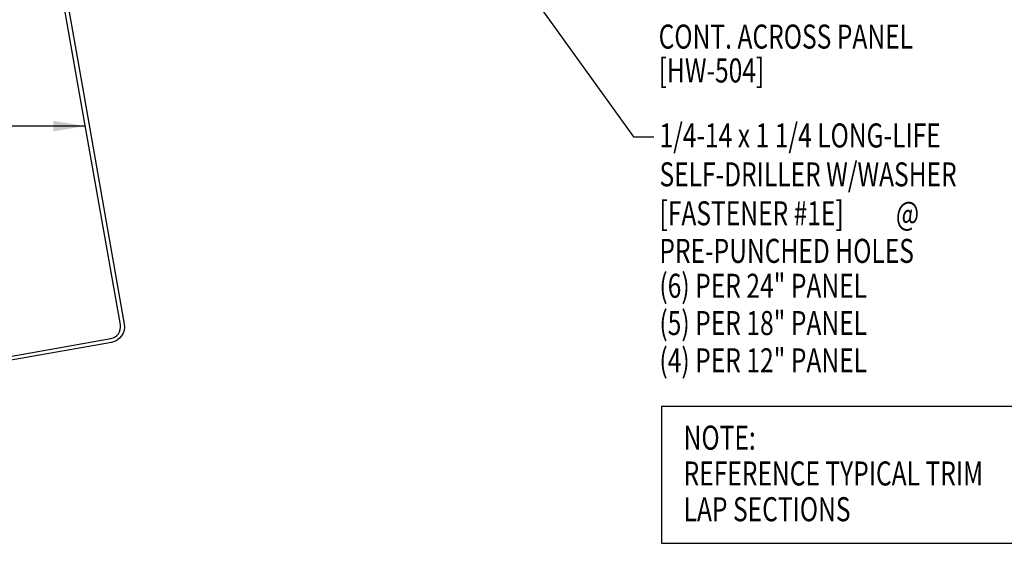
# Model space of a CAD drawing. Extents: x 0.8 to 44.2, y 10 to 37.6.
# Drawn here: x 10.9 to 26.3, y 10 to 18.2 of the extents above; entities that cross this region are included whole.
import ezdxf

# ---------------------------------------------------------------- set-up
doc = ezdxf.new("R2010")
doc.units = 0
doc.header["$LTSCALE"] = 4
doc.header["$MEASUREMENT"] = 0
doc.layers.get('0').update_dxf_attribs({"linetype": 'CONTINUOUS'})
doc.layers.add('STLA', color=10, linetype='CONTINUOUS')
doc.layers.add('TEXT', color=2, linetype='CONTINUOUS')
doc.styles.add('TEXT1', font='ROMANS.shx', dxfattribs={"width": 0.75, "height": 0.375})
doc.dimstyles.new('DETAIL$7', dxfattribs={"dimscale": 4, "dimtxt": 0.09375, "dimasz": 0.125, "dimexe": 0.0625, "dimexo": 0.125, "dimgap": 0.0625, "dimtad": 1, "dimdec": 4, "dimzin": 3, "dimdsep": 46, "dimlunit": 4, "dimtxsty": 'TEXT1', "dimblk": 'ARCHTICK', "dimcen": 0.0625, "dimclrd": 7, "dimclre": 7, "dimclrt": 2, "dimadec": 0, "dimazin": 0, "dimtfac": 1, "dimtdec": 4, "dimtmove": 0, "dimatfit": 3, "dimfxl": 0, "dimfrac": 2, "dimtolj": 1, "dimtzin": 3, "dimarcsym": 0})

# ---------------------------------------------------------------- blocks, each defined once
blk = doc.blocks.new('_ArchTick')
at = {"color": 0, "linetype": 'ByBlock', "const_width": 0.15}
blk.add_lwpolyline([(-0.5, -0.5), (0.5, 0.5)], dxfattribs=at)
blk = doc.blocks.new('A$C30686E82')
for p, q in [((-2.715, 0.761), (3.437, 0.761)), ((-2.715, 0.761), (-2.715, -1.379)), ((3.437, 0.761), (3.437, -1.379)), ((-2.715, -1.379), (3.437, -1.379))]:
    blk.add_line(p, q)
at = {"layer": 'TEXT', "style": 'TEXT1', "width": 0.75}
for s, p in [('NOTE:', (-2.368, 0.081)), ('REFERENCE TYPICAL TRIM', (-2.368, -0.477)), ('LAP SECTIONS', (-2.368, -1.035))]:
    blk.add_text(s, height=0.375, dxfattribs=at).set_placement(p)
blk = doc.blocks.new('FD-F1e')
at = {"layer": 'TEXT', "style": 'TEXT1', "width": 0.75}
for s, p in [('1/4-14 x 1 1/4 LONG-LIFE', (0.0047, -0.0408)), ('SELF-DRILLER W/WASHER', (0.0047, -0.1926)), ('[FASTENER #1E]', (0.0047, -0.3444))]:
    blk.add_text(s, height=0.09375, dxfattribs=at).set_placement(p)
blk.add_attdef('(QUANTITY)', (0.9263, -0.3444), '', height=0.0938, dxfattribs=at)

msp = doc.modelspace()

# ---------------------------------------------------------------- linework, layer by layer
at = {"layer": 'STLA'}
msp.add_lwpolyline([(9.59744, 13.43861), (10.19854, 12.93423, 0.22169466), (10.35162, 12.89321), (12.33343, 13.24266, 0.41421356), (12.48552, 13.45987), (11.83387, 17.15556), (11.18222, 20.85124, -0.41421356), (11.38282, 21.13773), (13.11843, 21.44376, -0.22169466), (13.32034, 21.38966), (13.92144, 20.88528), (13.883, 20.83947), (13.2819, 21.34386, 0.22169466), (13.12882, 21.38487), (11.39321, 21.07884, 0.41421356), (11.24112, 20.86163), (11.89276, 17.16594), (12.54441, 13.47025, -0.41421356), (12.34381, 13.18377), (10.36201, 12.83432, -0.22169466), (10.1601, 12.88842), (9.559, 13.3928)], format="xyb", close=True, dxfattribs=at)

# ---------------------------------------------------------------- block references
msp.add_blockref('A$C30686E82', (23.63701, 11.42862))
at = {"layer": 'TEXT', "xscale": 4, "yscale": 4, "zscale": 4}
msp.add_blockref('FD-F1e', (20.87411, 16.38857), dxfattribs=at).add_auto_attribs({'(QUANTITY)': '@'})

# ---------------------------------------------------------------- texts
at = {"layer": 'TEXT', "style": 'TEXT1', "width": 0.75}
for s, p in [('CONT. ACROSS PANEL', (20.87971, 17.768)), ('[HW-504]', (20.87971, 17.2391)), ('PRE-PUNCHED HOLES', (20.89111, 14.42463)), ('(6) PER 24" PANEL', (20.89111, 13.88027)), ('(5) PER 18" PANEL', (20.89111, 13.29865)), ('(4) PER 12" PANEL', (20.89111, 12.71702))]:
    msp.add_text(s, height=0.375, dxfattribs=at).set_placement(p)

# ---------------------------------------------------------------- leaders
at = {"layer": 'TEXT'}
for points in [[(16.63299, 21.73898), (20.48984, 16.39302), (20.80628, 16.39302)], [(11.93908, 16.5589), (10.76097, 16.5589), (10.2864, 16.5589)]]:
    msp.add_leader(points, dimstyle='DETAIL$7', dxfattribs=at)

doc.saveas('drawing.dxf')
